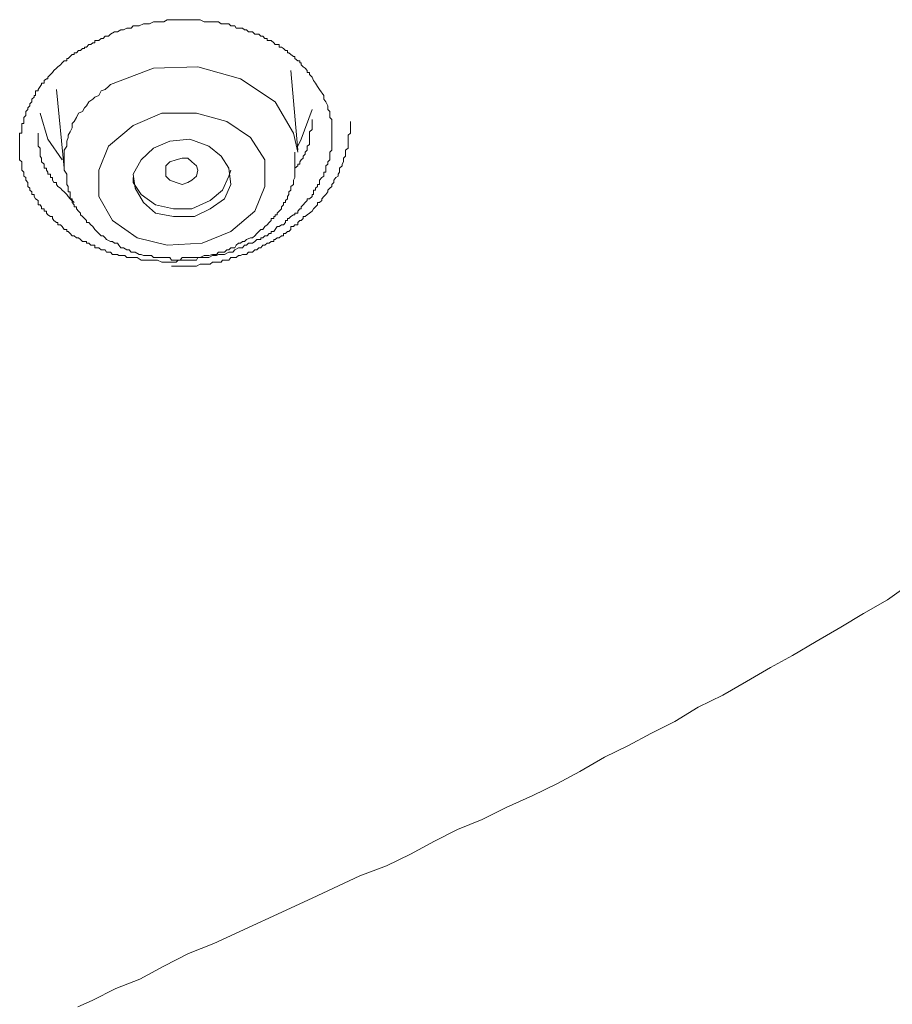
# Model space of a CAD drawing. Units: inches. Extents: x -313 to 798, y -713 to 77.
# Drawn here: x 52 to 64, y -77 to -64 of the extents above; entities that cross this region are included whole.
import ezdxf

# ---------------------------------------------------------------- set-up
doc = ezdxf.new("R2010")
doc.units = ezdxf.units.IN
doc.header["$MEASUREMENT"] = 0
doc.layers.add('图层 1', color=7, linetype='Continuous')

msp = doc.modelspace()

# ---------------------------------------------------------------- linework, layer by layer
at = {"layer": '图层 1', "color": 7, "lineweight": 9}
for points in [[(55.967, -64.611), (55.967, -64.661), (55.995, -64.694), (56.023, -64.749), (56.023, -64.777), (56.023, -64.8), (56.05, -64.827), (56.05, -64.85), (56.05, -64.878), (56.05, -64.906), (56.078, -64.933), (56.078, -64.961), (56.078, -64.989), (56.078, -65.016), (56.078, -65.044), (56.078, -65.067), (56.078, -65.099), (56.078, -65.118), (56.078, -65.145), (56.078, -65.177), (56.078, -65.2), (56.078, -65.228), (56.078, -65.27), (56.078, -65.293), (56.078, -65.32), (56.078, -65.348), (56.05, -65.376), (56.05, -65.403), (56.05, -65.426), (56.05, -65.454), (56.05, -65.477), (56.023, -65.504), (56.023, -65.537), (55.995, -65.56), (55.995, -65.592), (55.995, -65.615), (55.995, -65.643), (55.967, -65.643), (55.967, -65.67), (55.967, -65.698), (55.94, -65.716), (55.912, -65.753), (55.912, -65.781), (55.912, -65.809), (55.884, -65.809), (55.884, -65.836), (55.857, -65.859), (55.857, -65.887), (55.829, -65.887), (55.829, -65.91), (55.829, -65.947), (55.811, -65.947), (55.811, -65.974), (55.774, -66.002), (55.746, -66.002), (55.746, -66.025), (55.719, -66.053), (55.691, -66.085), (55.663, -66.113), (55.663, -66.14), (55.645, -66.14), (55.617, -66.168), (55.617, -66.195), (55.58, -66.195), (55.58, -66.219), (55.562, -66.219), (55.525, -66.242), (55.497, -66.269), (55.479, -66.269), (55.479, -66.297), (55.451, -66.297), (55.451, -66.324), (55.424, -66.352), (55.396, -66.352), (55.368, -66.375), (55.341, -66.375), (55.313, -66.417), (55.295, -66.444), (55.258, -66.444), (55.258, -66.472), (55.23, -66.472), (55.203, -66.5), (55.175, -66.5), (55.147, -66.527), (55.12, -66.527), (55.12, -66.55), (55.092, -66.55), (55.064, -66.55), (55.037, -66.578), (55.009, -66.601), (54.981, -66.601), (54.954, -66.601), (54.926, -66.628), (54.899, -66.628), (54.871, -66.665), (54.843, -66.665), (54.816, -66.665), (54.77, -66.693), (54.742, -66.721), (54.687, -66.721), (54.631, -66.753), (54.604, -66.753), (54.548, -66.753), (54.521, -66.767), (54.466, -66.767), (54.419, -66.794), (54.383, -66.794), (54.327, -66.794), (54.272, -66.794), (54.254, -66.831), (54.189, -66.831), (54.134, -66.831), (54.106, -66.831), (54.06, -66.831), (54.005, -66.831), (53.977, -66.859), (53.913, -66.859), (53.857, -66.859), (53.839, -66.859), (53.784, -66.859), (53.728, -66.831), (53.701, -66.831), (53.646, -66.831), (53.59, -66.831), (53.563, -66.831), (53.507, -66.831), (53.452, -66.794), (53.424, -66.794), (53.369, -66.794), (53.342, -66.794), (53.314, -66.794), (53.286, -66.767), (53.268, -66.767), (53.231, -66.767), (53.203, -66.767), (53.185, -66.753), (53.148, -66.753), (53.12, -66.753), (53.093, -66.721), (53.065, -66.721), (53.037, -66.721), (53.019, -66.693), (52.991, -66.693), (52.964, -66.693), (52.936, -66.665), (52.909, -66.665), (52.881, -66.665), (52.881, -66.628), (52.853, -66.628), (52.826, -66.628), (52.798, -66.601), (52.77, -66.601), (52.77, -66.578), (52.743, -66.578), (52.715, -66.578), (52.687, -66.55), (52.66, -66.527), (52.632, -66.527), (52.604, -66.5), (52.577, -66.5), (52.549, -66.472), (52.522, -66.444), (52.503, -66.444), (52.503, -66.417), (52.466, -66.417), (52.439, -66.375), (52.42, -66.352), (52.383, -66.352), (52.383, -66.324), (52.365, -66.324), (52.328, -66.297), (52.31, -66.269), (52.31, -66.242), (52.282, -66.242), (52.245, -66.219), (52.227, -66.195), (52.227, -66.168), (52.199, -66.168), (52.199, -66.14), (52.162, -66.14), (52.162, -66.113), (52.144, -66.085), (52.116, -66.085), (52.116, -66.053), (52.116, -66.025), (52.079, -66.002), (52.061, -65.974), (52.061, -65.947), (52.033, -65.947), (52.033, -65.91), (52.006, -65.887), (52.006, -65.859), (51.978, -65.836), (51.978, -65.809), (51.978, -65.781), (51.95, -65.753), (51.95, -65.716), (51.923, -65.698), (51.923, -65.67), (51.923, -65.643), (51.895, -65.615), (51.895, -65.592), (51.895, -65.56), (51.895, -65.537), (51.895, -65.504), (51.867, -65.477), (51.867, -65.454), (51.867, -65.426), (51.867, -65.403), (51.867, -65.376), (51.867, -65.348), (51.867, -65.32), (51.867, -65.293), (51.867, -65.27), (51.867, -65.228), (51.867, -65.2), (51.867, -65.177), (51.867, -65.145), (51.867, -65.118), (51.895, -65.118), (51.895, -65.099), (51.895, -65.067), (51.895, -65.044), (51.895, -65.016), (51.895, -64.989), (51.923, -64.989), (51.923, -64.961), (51.923, -64.933), (51.923, -64.906), (51.95, -64.878), (51.95, -64.85), (51.95, -64.827), (51.978, -64.8), (51.978, -64.777), (52.006, -64.749), (52.006, -64.721), (52.033, -64.694), (52.033, -64.661), (52.061, -64.634), (52.061, -64.611), (52.079, -64.611), (52.079, -64.583), (52.079, -64.546), (52.116, -64.546), (52.116, -64.528), (52.144, -64.491), (52.162, -64.463), (52.162, -64.445), (52.199, -64.445), (52.199, -64.408), (52.227, -64.385), (52.245, -64.385), (52.245, -64.362), (52.282, -64.325), (52.31, -64.302), (52.328, -64.275), (52.365, -64.242), (52.383, -64.224), (52.42, -64.196), (52.439, -64.169), (52.466, -64.141), (52.503, -64.141), (52.503, -64.113), (52.522, -64.113), (52.549, -64.086), (52.577, -64.058), (52.604, -64.058), (52.604, -64.035), (52.632, -64.035), (52.66, -64.003), (52.687, -64.003), (52.715, -63.975), (52.743, -63.975), (52.743, -63.957), (52.77, -63.957), (52.798, -63.924), (52.826, -63.924), (52.853, -63.901), (52.881, -63.901), (52.881, -63.869), (52.909, -63.869), (52.936, -63.869), (52.964, -63.842), (52.991, -63.842), (53.019, -63.809), (53.037, -63.809), (53.065, -63.809), (53.093, -63.782), (53.148, -63.754), (53.185, -63.754), (53.231, -63.726), (53.268, -63.726), (53.314, -63.703), (53.369, -63.703), (53.397, -63.671), (53.452, -63.671), (53.48, -63.671), (53.535, -63.643), (53.59, -63.643), (53.618, -63.643), (53.673, -63.616), (53.728, -63.616), (53.756, -63.616), (53.811, -63.616), (53.857, -63.588), (53.894, -63.588), (53.94, -63.588), (54.005, -63.588), (54.033, -63.588), (54.079, -63.588), (54.134, -63.588), (54.161, -63.588), (54.226, -63.588), (54.272, -63.588), (54.3, -63.588), (54.355, -63.616), (54.419, -63.616), (54.438, -63.616), (54.493, -63.616), (54.548, -63.616), (54.585, -63.643), (54.604, -63.643), (54.631, -63.643), (54.659, -63.643), (54.687, -63.643), (54.714, -63.671), (54.742, -63.671), (54.77, -63.671), (54.788, -63.703), (54.816, -63.703), (54.843, -63.703), (54.871, -63.703), (54.899, -63.726), (54.926, -63.726), (54.954, -63.754), (54.981, -63.754), (55.009, -63.754), (55.037, -63.782), (55.064, -63.782), (55.092, -63.782), (55.12, -63.809), (55.147, -63.809), (55.175, -63.842), (55.203, -63.842), (55.203, -63.869), (55.23, -63.869), (55.258, -63.869), (55.295, -63.901), (55.313, -63.924), (55.341, -63.924), (55.368, -63.924), (55.368, -63.957), (55.396, -63.957), (55.424, -63.975), (55.451, -64.003), (55.479, -64.003), (55.479, -64.035), (55.497, -64.035), (55.525, -64.058), (55.562, -64.086), (55.58, -64.086), (55.58, -64.113), (55.617, -64.141), (55.645, -64.141), (55.645, -64.169), (55.663, -64.169), (55.663, -64.196), (55.691, -64.224), (55.719, -64.242), (55.746, -64.275), (55.746, -64.302), (55.774, -64.302), (55.774, -64.325), (55.811, -64.362), (55.829, -64.408), (55.857, -64.445), (55.884, -64.491), (55.912, -64.528), (55.967, -64.611), (55.967, -64.611)], [(55.617, -65.376), (55.562, -65.118), (55.313, -64.694), (54.843, -64.385), (54.272, -64.224), (53.673, -64.242), (53.093, -64.463)], [(55.617, -65.348), (55.525, -64.275)], [(53.093, -64.463), (53.065, -64.491), (53.019, -64.528), (52.964, -64.546), (52.936, -64.611), (52.881, -64.634), (52.853, -64.661), (52.798, -64.694), (52.77, -64.749), (52.743, -64.777), (52.715, -64.827), (52.66, -64.85), (52.632, -64.906), (52.604, -64.961), (52.577, -64.989), (52.577, -65.044), (52.549, -65.099), (52.522, -65.145), (52.522, -65.177), (52.503, -65.228), (52.503, -65.293), (52.466, -65.348), (52.466, -65.403), (52.466, -65.454), (52.466, -65.504), (52.466, -65.56), (52.466, -65.615)], [(52.365, -64.528), (52.466, -65.592)], [(52.439, -65.477), (52.245, -65.2), (52.144, -64.85)], [(53.784, -64.85), (53.397, -65.016), (53.065, -65.293), (52.936, -65.615), (52.936, -65.974), (53.12, -66.297), (53.452, -66.527), (53.857, -66.628), (54.327, -66.601), (54.714, -66.444), (55.037, -66.168), (55.175, -65.836), (55.175, -65.477), (54.981, -65.177), (54.659, -64.961), (54.254, -64.85), (53.784, -64.85), (53.784, -64.85)], [(55.811, -64.8), (55.663, -65.2), (55.617, -65.293)], [(53.913, -66.909), (54.033, -66.909), (54.079, -66.909), (54.134, -66.909), (54.189, -66.909), (54.254, -66.909), (54.3, -66.886), (54.327, -66.886), (54.355, -66.886), (54.383, -66.886), (54.419, -66.886), (54.438, -66.886), (54.466, -66.859), (54.493, -66.859), (54.521, -66.859), (54.548, -66.859), (54.585, -66.859), (54.604, -66.831), (54.631, -66.831), (54.659, -66.831), (54.687, -66.831), (54.714, -66.794), (54.742, -66.794), (54.77, -66.794), (54.788, -66.794), (54.816, -66.767), (54.843, -66.767), (54.871, -66.753), (54.899, -66.753), (54.926, -66.753), (54.954, -66.721), (54.981, -66.721), (55.009, -66.721), (55.037, -66.693), (55.064, -66.693), (55.092, -66.665), (55.12, -66.665), (55.147, -66.628), (55.175, -66.628), (55.203, -66.601), (55.23, -66.601), (55.258, -66.578), (55.295, -66.578), (55.295, -66.55), (55.313, -66.55), (55.341, -66.527), (55.368, -66.527), (55.396, -66.5), (55.424, -66.5), (55.424, -66.472), (55.451, -66.472), (55.479, -66.444), (55.497, -66.444), (55.525, -66.417), (55.525, -66.375), (55.562, -66.375), (55.58, -66.352), (55.617, -66.352), (55.617, -66.324), (55.645, -66.297), (55.663, -66.297), (55.691, -66.269), (55.691, -66.242), (55.719, -66.242), (55.746, -66.219), (55.774, -66.195), (55.811, -66.168), (55.829, -66.14), (55.857, -66.113), (55.884, -66.085), (55.884, -66.053), (55.912, -66.053), (55.94, -66.025), (55.94, -66.002), (55.967, -65.974), (55.995, -65.947), (56.023, -65.91), (56.023, -65.887), (56.05, -65.859), (56.078, -65.836), (56.078, -65.809), (56.105, -65.781), (56.105, -65.753), (56.133, -65.716), (56.161, -65.698), (56.161, -65.67), (56.179, -65.643), (56.179, -65.615), (56.179, -65.592), (56.216, -65.56), (56.216, -65.537), (56.234, -65.504), (56.234, -65.477), (56.234, -65.454), (56.262, -65.426), (56.262, -65.403), (56.262, -65.376), (56.262, -65.348), (56.299, -65.32), (56.299, -65.293), (56.299, -65.27), (56.299, -65.228), (56.299, -65.2), (56.299, -65.177), (56.299, -65.145), (56.327, -65.118), (56.327, -65.067), (56.327, -65.016), (56.327, -64.961)], [(55.58, -65.592), (55.617, -65.56), (55.617, -65.537), (55.645, -65.537), (55.645, -65.504), (55.663, -65.477), (55.691, -65.454), (55.691, -65.426), (55.719, -65.403), (55.719, -65.376), (55.746, -65.348), (55.746, -65.32), (55.746, -65.293), (55.774, -65.27), (55.774, -65.228), (55.774, -65.2), (55.774, -65.177), (55.774, -65.145), (55.774, -65.118), (55.774, -65.099), (55.811, -65.067), (55.811, -65.044), (55.811, -64.989), (55.811, -64.933)], [(52.116, -65.118), (52.116, -65.177), (52.116, -65.2), (52.116, -65.228), (52.116, -65.27), (52.116, -65.293), (52.144, -65.32), (52.144, -65.348), (52.144, -65.376), (52.144, -65.403), (52.144, -65.426), (52.162, -65.454), (52.162, -65.477), (52.162, -65.504), (52.199, -65.537), (52.199, -65.56), (52.199, -65.592), (52.227, -65.592), (52.227, -65.615), (52.245, -65.643), (52.245, -65.67), (52.282, -65.67), (52.282, -65.698), (52.282, -65.716), (52.31, -65.716), (52.31, -65.753), (52.328, -65.781), (52.365, -65.781), (52.365, -65.809), (52.383, -65.836), (52.42, -65.859), (52.439, -65.887), (52.466, -65.91), (52.503, -65.947), (52.522, -65.974), (52.549, -66.002), (52.604, -66.053)], [(53.894, -65.228), (53.673, -65.32), (53.507, -65.477), (53.397, -65.67), (53.424, -65.859), (53.535, -66.053), (53.701, -66.195), (53.94, -66.242), (54.226, -66.242), (54.438, -66.14), (54.631, -66.002), (54.714, -65.809), (54.687, -65.592), (54.585, -65.426), (54.419, -65.293), (54.161, -65.2), (53.894, -65.228), (53.894, -65.228)], [(52.466, -65.615), (52.503, -65.67), (52.503, -65.716), (52.503, -65.753), (52.503, -65.781), (52.503, -65.809), (52.522, -65.836), (52.522, -65.859), (52.522, -65.887), (52.522, -65.91), (52.549, -65.91), (52.549, -65.947), (52.549, -65.974), (52.549, -66.002), (52.577, -66.002), (52.577, -66.025), (52.577, -66.053), (52.604, -66.085), (52.604, -66.113), (52.632, -66.113), (52.632, -66.14), (52.66, -66.168), (52.687, -66.195), (52.687, -66.219), (52.715, -66.242), (52.743, -66.269), (52.77, -66.297), (52.77, -66.324), (52.798, -66.324), (52.826, -66.352), (52.853, -66.375), (52.881, -66.417), (52.909, -66.444), (52.936, -66.472), (52.964, -66.5), (52.991, -66.5), (53.019, -66.527), (53.037, -66.55), (53.093, -66.578), (53.12, -66.578), (53.148, -66.601), (53.185, -66.601), (53.203, -66.628), (53.231, -66.665), (53.268, -66.665), (53.314, -66.693), (53.342, -66.693), (53.369, -66.721), (53.397, -66.721), (53.424, -66.721), (53.48, -66.753), (53.507, -66.753), (53.535, -66.767), (53.563, -66.767), (53.618, -66.767), (53.646, -66.767), (53.673, -66.794), (53.728, -66.794), (53.756, -66.794), (53.784, -66.794), (53.811, -66.794), (53.857, -66.794), (53.894, -66.794), (53.913, -66.831), (53.977, -66.831), (54.005, -66.831), (54.033, -66.831), (54.06, -66.794), (54.106, -66.794), (54.134, -66.794), (54.161, -66.794), (54.226, -66.794), (54.254, -66.794), (54.272, -66.794), (54.3, -66.794), (54.355, -66.767), (54.383, -66.767), (54.419, -66.767), (54.466, -66.753), (54.493, -66.753), (54.521, -66.753), (54.548, -66.721), (54.604, -66.721), (54.631, -66.721), (54.659, -66.693), (54.687, -66.693), (54.714, -66.665), (54.77, -66.665), (54.788, -66.628), (54.816, -66.601), (54.843, -66.601), (54.871, -66.578), (54.899, -66.578), (54.926, -66.55), (54.981, -66.527), (55.009, -66.527), (55.037, -66.5), (55.064, -66.472), (55.092, -66.444), (55.12, -66.417), (55.147, -66.417), (55.175, -66.375), (55.203, -66.352), (55.23, -66.324), (55.258, -66.297), (55.258, -66.269), (55.295, -66.269), (55.295, -66.242), (55.313, -66.242), (55.313, -66.219), (55.341, -66.219), (55.341, -66.195), (55.368, -66.168), (55.396, -66.14), (55.396, -66.113), (55.424, -66.085), (55.424, -66.053), (55.451, -66.053), (55.451, -66.025), (55.479, -66.002), (55.479, -65.974), (55.497, -65.947), (55.497, -65.91), (55.525, -65.887), (55.525, -65.859), (55.525, -65.836), (55.562, -65.809), (55.562, -65.781), (55.562, -65.753), (55.58, -65.716), (55.58, -65.698), (55.58, -65.67), (55.58, -65.643), (55.58, -65.615), (55.58, -65.592), (55.58, -65.56), (55.58, -65.537), (55.58, -65.504), (55.58, -65.477), (55.58, -65.426), (55.58, -65.376)], [(54.134, -65.781), (54.06, -65.809), (53.977, -65.781), (53.894, -65.753), (53.839, -65.698), (53.839, -65.643), (53.839, -65.56), (53.894, -65.504), (53.977, -65.477), (54.06, -65.454), (54.134, -65.454), (54.189, -65.504), (54.254, -65.56), (54.272, -65.615), (54.254, -65.698), (54.189, -65.753), (54.134, -65.781), (54.134, -65.781)], [(53.397, -65.716), (53.397, -65.781), (53.507, -65.947), (53.701, -66.085), (53.94, -66.14), (54.189, -66.14), (54.438, -66.025), (54.604, -65.887), (54.687, -65.698), (54.714, -65.615)], [(52.651, -76.897), (52.844, -76.809), (53.166, -76.648), (53.489, -76.523), (53.811, -76.348), (54.143, -76.178), (54.484, -76.044), (55.811, -75.432), (56.456, -75.132), (56.815, -74.994), (57.137, -74.837), (57.46, -74.662), (57.773, -74.506), (58.105, -74.372), (58.427, -74.211), (58.786, -74.045), (59.109, -73.888), (59.422, -73.723), (59.754, -73.529), (60.076, -73.373), (60.38, -73.211), (60.703, -73.05), (61.016, -72.857), (61.348, -72.695), (61.67, -72.511), (61.993, -72.322), (62.287, -72.161), (62.61, -71.972), (62.942, -71.779), (63.246, -71.594), (63.568, -71.41), (63.854, -71.207)]]:
    msp.add_lwpolyline(points, dxfattribs=at)

doc.saveas('drawing.dxf')
